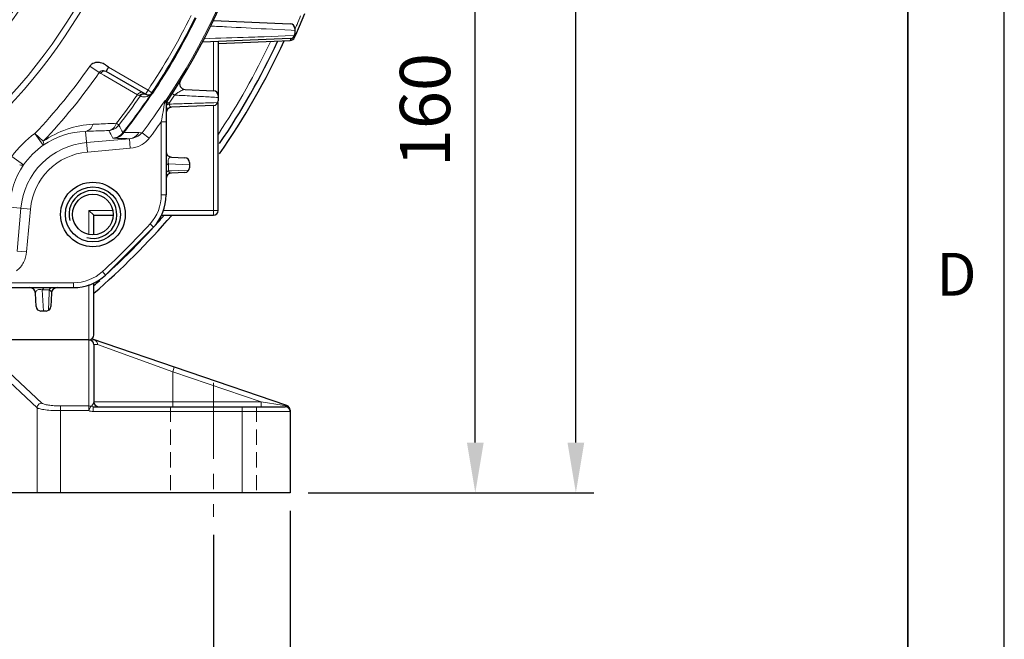
# Model space of a CAD drawing. Units: millimetres. Extents: x 120 to 1581, y 83 to 1090.
# Drawn here: x 1375 to 1581, y 431 to 560 of the extents above; entities that cross this region are included whole.
import ezdxf

# ---------------------------------------------------------------- set-up
doc = ezdxf.new("R2010")
doc.units = ezdxf.units.MM
doc.linetypes.add('CENTER', pattern=[50.8, 31.75, -6.35, 6.35, -6.35])
doc.linetypes.add('HIDDEN', pattern=[9.525, 6.35, -3.175])
for name, color, linetype, lineweight in [('OUT_LINE', 3, 'Continuous', 35), ('가는선', 4, 'Continuous', 9), ('숨은선', 3, 'HIDDEN', 18), ('외곽선', 3, 'Continuous', 35), ('외형선', 7, 'Continuous', 25), ('중심선', 1, 'CENTER', 18), ('치수선', 2, 'Continuous', 13)]:
    doc.layers.add(name, color=color, linetype=linetype, lineweight=lineweight)
doc.styles.add('굴림', font='gulim.ttc')
doc.styles.add('굴림체', font='gulim.ttc')
doc.dimstyles.new('Basic', dxfattribs={"dimscale": 3, "dimtxt": 3.5, "dimasz": 3.5, "dimexe": 1.25, "dimexo": 1.25, "dimgap": 1.25, "dimtad": 1, "dimdsep": 46, "dimtxsty": '굴림', "dimcen": 0, "dimadec": 1, "dimazin": 0, "dimtfac": 1, "dimtmove": 0, "dimatfit": 3, "dimfxl": 0, "dimarcsym": 0})

# ---------------------------------------------------------------- blocks, each defined once
blk = doc.blocks.new('사외도')
at = {"layer": 'Defpoints'}
blk.add_lwpolyline([(0, 0), (297, 0), (297, 204.66), (0, 204.66)], close=True, dxfattribs=at)
at = {"layer": '외곽선'}
blk.add_line((292.909, 4.091), (292.909, 200.569), dxfattribs=at)
at = {"layer": '치수선', "style": '굴림체'}
blk.add_text('D', height=1.819, dxfattribs=at).set_placement((294.114, 85.182))
blk = doc.blocks.new('아이케이 사내도')
at = {"layer": '외형선'}
blk.add_blockref('사외도', (638.893, 2.806), dxfattribs=at)
blk = doc.blocks.new('*D27')
at = {"layer": 'Defpoints', "color": 0}
for p in [(1161.8, 456.23), (1415.8, 456.23), (1415.8, 418.29)]:
    blk.add_point(p, dxfattribs=at)
at = {"layer": '치수선', "color": 0, "lineweight": -2}
for p, q in [((1161.8, 452.48), (1161.8, 414.54)), ((1415.8, 452.48), (1415.8, 414.54)), ((1172.3, 418.29), (1405.3, 418.29))]:
    blk.add_line(p, q, dxfattribs=at)
at = {"layer": '치수선', "color": 0}
for points in [[(1172.3, 420.04), (1172.3, 416.54), (1161.8, 418.29)], [(1405.3, 416.54), (1405.3, 420.04), (1415.8, 418.29)]]:
    blk.add_solid(points, dxfattribs=at)
at = {"layer": '치수선', "color": 0, "insert": (1288.8, 427.42), "char_height": 10.5, "attachment_point": 5, "style": '굴림'}
blk.add_mtext('254', dxfattribs=at)
blk = doc.blocks.new('*D29')
at = {"layer": 'Defpoints', "color": 0}
for p in [(1455, 621.23), (1470.48, 621.23), (1431.8, 461.23)]:
    blk.add_point(p, dxfattribs=at)
at = {"layer": '치수선', "color": 0, "lineweight": -2}
for p, q in [((1458.75, 621.23), (1474.23, 621.23)), ((1470.48, 471.73), (1470.48, 610.73)), ((1435.55, 461.23), (1474.23, 461.23))]:
    blk.add_line(p, q, dxfattribs=at)
at = {"layer": '치수선', "color": 0}
for points in [[(1472.23, 610.73), (1468.73, 610.73), (1470.48, 621.23)], [(1468.73, 471.73), (1472.23, 471.73), (1470.48, 461.23)]]:
    blk.add_solid(points, dxfattribs=at)
at = {"layer": '치수선', "color": 0, "insert": (1461.34, 541.23), "char_height": 10.5, "attachment_point": 5, "rotation": 90, "style": '굴림'}
blk.add_mtext('160', dxfattribs=at)
blk = doc.blocks.new('*D30')
at = {"layer": 'Defpoints', "color": 0}
for p in [(1343.6, 855.23), (1491.48, 855.23), (1431.8, 461.23)]:
    blk.add_point(p, dxfattribs=at)
at = {"layer": '치수선', "color": 0, "lineweight": -2}
for p, q in [((1347.35, 855.23), (1495.23, 855.23)), ((1491.48, 471.73), (1491.48, 844.73)), ((1435.55, 461.23), (1495.23, 461.23))]:
    blk.add_line(p, q, dxfattribs=at)
at = {"layer": '치수선', "color": 0}
for points in [[(1493.23, 844.73), (1489.73, 844.73), (1491.48, 855.23)], [(1489.73, 471.73), (1493.23, 471.73), (1491.48, 461.23)]]:
    blk.add_solid(points, dxfattribs=at)
at = {"layer": '치수선', "color": 0, "insert": (1482.35, 658.23), "char_height": 10.5, "attachment_point": 5, "rotation": 90, "style": '굴림'}
blk.add_mtext('394', dxfattribs=at)
blk = doc.blocks.new('*D32')
at = {"layer": 'Defpoints', "color": 0}
for p in [(1145.8, 461.23), (1431.8, 461.23), (1431.8, 391.89)]:
    blk.add_point(p, dxfattribs=at)
at = {"layer": '치수선', "color": 0, "lineweight": -2}
for p, q in [((1145.8, 457.48), (1145.8, 388.14)), ((1431.8, 457.48), (1431.8, 388.14)), ((1156.3, 391.89), (1421.3, 391.89))]:
    blk.add_line(p, q, dxfattribs=at)
at = {"layer": '치수선', "color": 0}
for points in [[(1156.3, 393.64), (1156.3, 390.14), (1145.8, 391.89)], [(1421.3, 390.14), (1421.3, 393.64), (1431.8, 391.89)]]:
    blk.add_solid(points, dxfattribs=at)
at = {"layer": '치수선', "color": 0, "insert": (1288.8, 401.03), "char_height": 10.5, "attachment_point": 5, "style": '굴림'}
blk.add_mtext('286', dxfattribs=at)

msp = doc.modelspace()

# ---------------------------------------------------------------- linework, layer by layer
at = {"color": 2, "linetype": 'Continuous'}
msp.add_arc((1390.622, 519.404), 5, 255, 195, dxfattribs=at)
at = {"layer": '가는선'}
for p, q in [((1426.81, 558.18), (1431.996, 557.913)), ((1431.996, 557.913), (1432.809, 557.871)), ((1432.967, 558.409), (1433.101, 558.733)), ((1415.799, 545.271), (1415.799, 555.485)), ((1426.389, 556.563), (1425.706, 556.539)), ((1430.747, 556.712), (1426.389, 556.563)), ((1432.723, 556.78), (1430.747, 556.712)), ((1431.853, 555.767), (1431.995, 556.099)), ((1431.995, 556.099), (1432.036, 556.195)), ((1432.036, 556.195), (1432.05, 556.227)), ((1391.954, 549.048), (1390.004, 550.413)), ((1392.244, 548.881), (1391.954, 549.048)), ((1402.132, 545.402), (1393.895, 550.158)), ((1392.928, 548.485), (1392.244, 548.881)), ((1399.933, 544.437), (1392.928, 548.485)), ((1402.133, 545.402), (1401.633, 544.536)), ((1402.964, 544.846), (1402.133, 545.402)), ((1400.35, 544.21), (1399.933, 544.437)), ((1402.964, 544.846), (1403.035, 544.807)), ((1403.035, 544.807), (1403.123, 544.759)), ((1405.623, 542.879), (1405.684, 543.227)), ((1406.076, 543.023), (1406.07, 542.944)), ((1407.2, 544.663), (1407.673, 544.357)), ((1406.57, 542.466), (1406.573, 542.681)), ((1411.835, 542.634), (1411.315, 542.618)), ((1415.799, 542.184), (1415.799, 519.228)), ((1416.718, 542.792), (1415.846, 542.764)), ((1404.902, 538.778), (1405.902, 538.778)), ((1404.902, 523.484), (1404.902, 538.778)), ((1389.102, 536.775), (1389.48, 532.457)), ((1395.565, 538.472), (1396.052, 538.095)), ((1380.261, 533.893), (1378.519, 536.33)), ((1380.247, 534.694), (1378.52, 536.328)), ((1389.306, 534.446), (1398.265, 535.23)), ((1398.265, 535.23), (1398.439, 533.24)), ((1400.899, 536.495), (1400.248, 536.508)), ((1400.899, 536.495), (1402.398, 535.362)), ((1389.48, 532.457), (1398.439, 533.24)), ((1376.133, 529.765), (1373.699, 531.506)), ((1406.383, 528.537), (1406.395, 529.441)), ((1407.053, 528.558), (1406.383, 528.537)), ((1406.395, 529.441), (1406.402, 529.992)), ((1406.402, 529.992), (1410.799, 529.751)), ((1408.59, 528.608), (1407.053, 528.558)), ((1410.658, 528.674), (1408.59, 528.608)), ((1404.902, 523.484), (1405.902, 523.484)), ((1377.57, 520.546), (1373.252, 520.924)), ((1374.796, 511.762), (1375.58, 520.72)), ((1376.786, 511.588), (1377.57, 520.546)), ((1389.799, 520.228), (1394.776, 520.228)), ((1389.799, 515.299), (1389.799, 520.228)), ((1416.799, 520.228), (1405.283, 520.228)), ((1402.55, 517.417), (1403.288, 516.743)), ((1374.796, 511.762), (1376.786, 511.588)), ((1392.609, 507.477), (1393.283, 506.738)), ((1371.248, 505.124), (1386.542, 505.124)), ((1386.542, 505.124), (1386.542, 504.124)), ((1389.799, 493.21), (1389.799, 504.743)), ((1380.035, 503.624), (1380.774, 503.634)), ((1380.275, 499.228), (1380.035, 503.624)), ((1380.774, 503.634), (1381.489, 503.644)), ((1381.468, 502.973), (1381.416, 501.367)), ((1381.489, 503.644), (1381.468, 502.973)), ((1381.416, 501.367), (1381.352, 499.368)), ((1378.982, 479.01), (1364.9, 492.154)), ((1379.962, 479.992), (1365.879, 493.136)), ((1389.799, 493.21), (1366.841, 493.21)), ((1389.799, 493.21), (1389.799, 493.192)), ((1389.799, 493.192), (1389.799, 478.4)), ((1391.585, 492.228), (1390.799, 492.228)), ((1407.299, 486.537), (1391.585, 492.228)), ((1407.299, 486.537), (1407.622, 487.483)), ((1425.775, 480.228), (1407.299, 486.537)), ((1407.299, 486.537), (1407.299, 479.228)), ((1389.799, 479.383), (1383.881, 479.383)), ((1383.881, 479.383), (1383.881, 461.228)), ((1390.166, 479.314), (1389.799, 478.4)), ((1390.68, 478.228), (1390.68, 479.228)), ((1425.775, 480.228), (1390.799, 480.228)), ((1421.799, 479.228), (1421.799, 461.228)), ((1425.775, 480.228), (1425.775, 479.228)), ((1430.137, 479.524), (1425.775, 480.228)), ((1430.519, 479.462), (1430.137, 479.524)), ((1430.835, 479.412), (1430.519, 479.462)), ((1431.091, 479.37), (1430.835, 479.412)), ((1431.122, 479.459), (1431.091, 479.37)), ((1378.982, 479.01), (1378.982, 461.228)), ((1389.799, 478.4), (1383.881, 478.4)), ((1390.68, 478.228), (1431.799, 478.228))]:
    msp.add_line(p, q, dxfattribs=at)
for radius in [115.665, 114.397, 104.735, 103.775]:
    msp.add_circle((1288.799, 621.228), radius, dxfattribs=at)
for centre, radius, start, end in [((1288.799, 621.228), 140.698, 326.32132, 33.67868), ((1288.799, 621.228), 136.36, 326.21562, 333.78431), ((1288.799, 621.228), 137.541, 326.22233, 333.77767), ((1258.087, 630.681), 189.226, 337.76858, 338.37), ((1255.844, 631.601), 191.65, 337.41603, 337.54832), ((1257.303, 631.001), 190.073, 337.65315, 337.7687), ((1288.799, 621.228), 153.677, 326.41414, 334.66104), ((1288.799, 621.228), 123.521, 316.58202, 325.02112), ((1288.799, 621.228), 125.901, 316.58177, 325.01912), ((1288.799, 621.228), 135.084, 322.2204, 325.35651), ((1288.799, 621.228), 135.7, 322.2204, 325.38837), ((1288.799, 621.228), 137.345, 321.91296, 326.08492), ((1288.799, 621.228), 137.463, 321.98598, 326.05228), ((1401.319, 545.981), 2.014, 245.45761, 252.91698), ((1401.316, 545.966), 1.999, 252.87775, 286.3785), ((1288.799, 621.228), 140.521, 322.91568, 326.28381), ((1401.318, 545.955), 1.988, 286.39842, 288.33851), ((1401.318, 545.954), 1.986, 288.33865, 290.15901), ((1401.319, 545.953), 1.985, 290.15913, 291.8804), ((1401.321, 545.948), 1.98, 291.87428, 305.07023), ((1401.324, 545.944), 1.975, 305.0719, 310.03322), ((1401.325, 545.943), 1.974, 310.03303, 313.44771), ((1401.328, 545.939), 1.968, 313.44456, 316.77609), ((1403.524, 544.098), 0.907, 143.64797, 147.04632), ((1403.61, 544.028), 1.008, 142.80126, 145.79361), ((1403.522, 544.099), 0.905, 136.84086, 143.64503), ((1383.749, 563.682), 27.082, 314.79497, 315.21505), ((1385.106, 562.36), 25.188, 315.17556, 315.6693), ((-130.404, 810.828), 1559.223, 349.951724, 350.104718), ((1406.779, 542.627), 1.067, 147.14854, 158.90938), ((1406.87, 542.467), 0.969, 149.23112, 156.55941), ((1406.872, 542.466), 0.971, 144.97774, 149.23659), ((1288.799, 621.228), 141.564, 326.29944, 327.1111), ((1404.775, 542.472), 1.127, 0.00004, 4.55333), ((1406.797, 540.347), 2.345, 95.49809, 100.04075), ((1288.799, 621.228), 142.4, 322.9156, 324.62004), ((1391.593, 518.522), 19.755, 92.63002, 125.05232), ((1389.533, 520.449), 16.331, 91.51113, 124.59137), ((1393.679, 539.938), 3.005, 275.07272, 322.14768), ((806.816, 216.7), 668.788, 28.456248, 28.609965), ((771.312, 203.996), 708.464, 27.991371, 28.137011), ((1390.622, 519.404), 20.808, 125.56741, 144.43214), ((1394.537, 538.361), 3.004, 275.06663, 321.84633), ((1390.622, 519.404), 15.099, 95, 175), ((1390.622, 519.404), 17.812, 125.56717, 144.43251), ((1390.622, 519.404), 13.102, 95, 175), ((1389.577, 520.493), 16.331, 145.40832, 178.48881), ((1407.259, 528.881), 0.941, 201.41496, 207.93851), ((1395.902, 523.484), 9, 317.61603, 0), ((1288.799, 621.228), 154, 312.38397, 317.61603), ((1386.542, 514.124), 9, 270, 312.38397), ((1391.472, 492.21), 0.674, 178.47095, 179.99974), ((1389.803, 480.251), 1.005, 291.17715, 304.42954)]:
    msp.add_arc(centre, radius, start, end, dxfattribs=at)
for points, knots in [([(1415.219, 558.787), (1416.312, 558.729), (1420.175, 558.526), (1424.039, 558.324), (1426.81, 558.18)], [0, 0, 0, 0, 0.2828297, 1, 1, 1, 1]), ([(1425.706, 556.539), (1424.85, 556.51), (1420.908, 556.377), (1416.966, 556.246), (1413.88, 556.145)], [0, 0, 0, 0, 0.2170953, 1, 1, 1, 1]), ([(1391.954, 549.048), (1391.999, 549.101), (1392.078, 549.212), (1392.277, 549.399), (1392.611, 549.513), (1393.026, 549.479), (1393.276, 549.36), (1393.395, 549.292)], [0, 0, 0, 0, 0.126502, 0.2504382, 0.4981845, 0.7485058, 1, 1, 1, 1]), ([(1392.244, 548.881), (1392.312, 548.984), (1392.473, 549.166), (1392.775, 549.346), (1393.102, 549.401), (1393.308, 549.342), (1393.395, 549.292)], [0, 0, 0, 0, 0.2758575, 0.5368756, 0.7764718, 1, 1, 1, 1]), ([(1401.085, 544.852), (1400.999, 544.902), (1400.791, 544.961), (1400.464, 544.905), (1400.161, 544.724), (1400, 544.54), (1399.933, 544.437)], [0, 0, 0, 0, 0.2234719, 0.4630794, 0.7241561, 1, 1, 1, 1]), ([(1409.869, 545.53), (1409.77, 545.535), (1409.544, 545.482), (1409.032, 545.278), (1408.638, 545.046), (1408.366, 544.867)], [0, 0, 0, 0, 0.1793608, 0.4108919, 1, 1, 1, 1]), ([(1400.482, 544.149), (1400.477, 544.151), (1400.432, 544.169), (1400.388, 544.19), (1400.35, 544.21)], [0, 0, 0, 0, 0.118139, 1, 1, 1, 1]), ([(1401.633, 544.536), (1401.497, 544.614), (1401.175, 544.701), (1400.854, 544.616), (1400.713, 544.54)], [0, 0, 0, 0, 0.4947904, 1, 1, 1, 1]), ([(1402.774, 544.601), (1402.772, 544.6), (1402.768, 544.597), (1402.765, 544.593), (1402.763, 544.591)], [0, 0, 0, 0, 0.4124466, 1, 1, 1, 1]), ([(1402.776, 544.594), (1402.777, 544.597), (1402.781, 544.604), (1402.775, 544.602), (1402.774, 544.601)], [0, 0, 0, 0, 0.6525422, 1, 1, 1, 1]), ([(1402.776, 544.594), (1402.775, 544.591), (1402.774, 544.572), (1402.78, 544.555), (1402.785, 544.541)], [0, 0, 0, 0, 0.2010194, 1, 1, 1, 1]), ([(1402.785, 544.541), (1402.788, 544.535), (1402.801, 544.508), (1402.817, 544.483), (1402.83, 544.464)], [0, 0, 0, 0, 0.2106172, 1, 1, 1, 1]), ([(1402.83, 544.464), (1402.828, 544.488), (1402.823, 544.574), (1402.843, 544.665), (1402.875, 544.718)], [0, 0, 0, 0, 0.2826145, 1, 1, 1, 1]), ([(1402.875, 544.718), (1402.874, 544.719), (1402.873, 544.721), (1402.871, 544.723), (1402.87, 544.723)], [0, 0, 0, 0, 0.5831013, 1, 1, 1, 1]), ([(1403.123, 544.759), (1403.105, 544.759), (1403.041, 544.759), (1402.977, 544.753), (1402.934, 544.741)], [0, 0, 0, 0, 0.2860264, 1, 1, 1, 1]), ([(1405.684, 543.227), (1405.702, 543.231), (1405.769, 543.24), (1405.839, 543.227), (1405.882, 543.206)], [0, 0, 0, 0, 0.2834055, 1, 1, 1, 1]), ([(1405.684, 543.227), (1405.693, 543.213), (1405.733, 543.144), (1405.764, 543.069), (1405.783, 543.011)], [0, 0, 0, 0, 0.2208765, 1, 1, 1, 1]), ([(1405.783, 543.011), (1405.807, 542.937), (1405.864, 542.793), (1405.892, 542.639), (1405.898, 542.562)], [0, 0, 0, 0, 0.4975256, 1, 1, 1, 1]), ([(1405.882, 543.206), (1405.932, 543.182), (1406.009, 543.165), (1406.073, 543.088), (1406.078, 543.044), (1406.076, 543.023)], [0, 0, 0, 0, 0.5680832, 0.7809166, 1, 1, 1, 1]), ([(1406.154, 542.912), (1406.135, 542.921), (1406.113, 542.926), (1406.076, 542.952), (1406.071, 542.945)], [0, 0, 0, 0, 0.7379369, 1, 1, 1, 1]), ([(1406.573, 542.681), (1406.529, 542.706), (1406.391, 542.785), (1406.252, 542.863), (1406.154, 542.912)], [0, 0, 0, 0, 0.3169309, 1, 1, 1, 1]), ([(1408.366, 544.867), (1408.31, 544.83), (1408.072, 544.669), (1407.842, 544.497), (1407.673, 544.357)], [0, 0, 0, 0, 0.2349637, 1, 1, 1, 1]), ([(1407.673, 544.357), (1408.101, 544.333), (1409.752, 544.243), (1411.404, 544.154), (1412.628, 544.087)], [0, 0, 0, 0, 0.2588477, 1, 1, 1, 1]), ([(1412.628, 544.087), (1412.992, 544.068), (1414.383, 543.993), (1415.773, 543.918), (1416.799, 543.863)], [0, 0, 0, 0, 0.2622475, 1, 1, 1, 1]), ([(1405.908, 542.423), (1405.93, 542.488), (1406.104, 542.597), (1406.276, 542.636), (1406.389, 542.656)], [0, 0, 0, 0, 0.3720786, 1, 1, 1, 1]), ([(1406.217, 542.378), (1406.193, 542.37), (1406.111, 542.337), (1406.031, 542.295), (1405.983, 542.254)], [0, 0, 0, 0, 0.2890834, 1, 1, 1, 1]), ([(1406.57, 542.466), (1406.538, 542.461), (1406.418, 542.439), (1406.3, 542.408), (1406.217, 542.378)], [0, 0, 0, 0, 0.2701949, 1, 1, 1, 1]), ([(1411.315, 542.618), (1410.931, 542.605), (1409.35, 542.554), (1407.768, 542.504), (1406.57, 542.466)], [0, 0, 0, 0, 0.2423239, 1, 1, 1, 1]), ([(1407.05, 541.802), (1407, 541.8), (1406.888, 541.823), (1406.742, 541.949), (1406.624, 542.171), (1406.583, 542.357), (1406.57, 542.466)], [0, 0, 0, 0, 0.1677799, 0.3645345, 0.6308472, 1, 1, 1, 1]), ([(1415.846, 542.764), (1415.526, 542.754), (1414.189, 542.71), (1412.852, 542.667), (1411.835, 542.634)], [0, 0, 0, 0, 0.239184, 1, 1, 1, 1]), ([(1390.687, 538.256), (1390.54, 537.879), (1390.225, 537.354), (1389.607, 536.908), (1389.269, 536.798), (1389.102, 536.775)], [0, 0, 0, 0, 0.5376428, 0.7763034, 1, 1, 1, 1]), ([(1389.102, 536.775), (1389.507, 536.789), (1391.122, 536.847), (1392.736, 536.904), (1393.945, 536.946)], [0, 0, 0, 0, 0.251007, 1, 1, 1, 1]), ([(1390.687, 538.256), (1391.095, 538.274), (1392.721, 538.347), (1394.347, 538.419), (1395.565, 538.472)], [0, 0, 0, 0, 0.2510301, 1, 1, 1, 1]), ([(1393.945, 536.946), (1394.117, 536.97), (1394.465, 537.083), (1395.098, 537.543), (1395.419, 538.083), (1395.565, 538.472)], [0, 0, 0, 0, 0.2241607, 0.4629843, 1, 1, 1, 1]), ([(1380.247, 534.694), (1380.298, 534.53), (1380.366, 534.273), (1380.332, 533.968), (1380.262, 533.893)], [0, 0, 0, 0, 0.6262679, 1, 1, 1, 1]), ([(1394.802, 535.369), (1394.807, 535.359), (1394.845, 535.348), (1394.909, 535.336), (1395.014, 535.327), (1395.094, 535.324), (1395.14, 535.322)], [0, 0, 0, 0, 0.0986409, 0.2979212, 0.5996572, 1, 1, 1, 1]), ([(1397.1, 536.571), (1396.879, 536.232), (1396.305, 535.646), (1395.527, 535.366), (1395.14, 535.322)], [0, 0, 0, 0, 0.5089122, 1, 1, 1, 1]), ([(1398.265, 535.23), (1398.005, 535.238), (1396.964, 535.269), (1395.922, 535.3), (1395.14, 535.322)], [0, 0, 0, 0, 0.2491721, 1, 1, 1, 1]), ([(1397.099, 536.57), (1397.052, 536.549), (1396.983, 536.524), (1396.929, 536.501), (1396.899, 536.5), (1396.899, 536.506)], [0, 0, 0, 0, 0.7272351, 0.9278593, 1, 1, 1, 1]), ([(1400.248, 536.508), (1399.986, 536.514), (1398.937, 536.535), (1397.888, 536.556), (1397.1, 536.571)], [0, 0, 0, 0, 0.2491414, 1, 1, 1, 1]), ([(1400.248, 536.508), (1400.027, 536.162), (1399.448, 535.561), (1398.658, 535.274), (1398.265, 535.23)], [0, 0, 0, 0, 0.5089012, 1, 1, 1, 1]), ([(1400.899, 536.495), (1400.579, 536.113), (1399.745, 535.508), (1398.759, 535.267), (1398.265, 535.23)], [0, 0, 0, 0, 0.5013115, 1, 1, 1, 1]), ([(1402.398, 535.362), (1401.937, 534.752), (1400.717, 533.737), (1399.201, 533.307), (1398.439, 533.24)], [0, 0, 0, 0, 0.4996739, 1, 1, 1, 1]), ([(1406.402, 529.992), (1406.384, 530.036), (1406.314, 530.245), (1406.296, 530.472), (1406.317, 530.644)], [0, 0, 0, 0, 0.215379, 1, 1, 1, 1]), ([(1406.317, 530.644), (1406.345, 530.877), (1406.511, 531.28), (1406.907, 531.398), (1407.05, 531.391)], [0, 0, 0, 0, 0.6221581, 1, 1, 1, 1]), ([(1376.133, 529.765), (1376.059, 529.694), (1375.754, 529.659), (1375.496, 529.729), (1375.333, 529.779)], [0, 0, 0, 0, 0.3743748, 1, 1, 1, 1]), ([(1406.402, 529.992), (1406.266, 529.937), (1406.033, 529.812), (1405.902, 529.56), (1405.902, 529.449)], [0, 0, 0, 0, 0.5684003, 1, 1, 1, 1]), ([(1406.383, 528.537), (1406.251, 528.479), (1406.022, 528.34), (1405.902, 528.084), (1405.902, 527.97)], [0, 0, 0, 0, 0.5591857, 1, 1, 1, 1]), ([(1407.05, 528.064), (1406.94, 528.059), (1406.678, 528.111), (1406.494, 528.314), (1406.427, 528.44)], [0, 0, 0, 0, 0.4349959, 1, 1, 1, 1]), ([(1376.786, 511.588), (1376.719, 510.825), (1376.289, 509.31), (1375.275, 508.089), (1374.665, 507.628)], [0, 0, 0, 0, 0.5003239, 1, 1, 1, 1]), ([(1380.035, 503.624), (1380.089, 503.76), (1380.214, 503.993), (1380.467, 504.124), (1380.578, 504.124)], [0, 0, 0, 0, 0.5683974, 1, 1, 1, 1]), ([(1381.489, 503.644), (1381.548, 503.776), (1381.686, 504.004), (1381.942, 504.124), (1382.056, 504.124)], [0, 0, 0, 0, 0.5591838, 1, 1, 1, 1]), ([(1378.635, 502.977), (1378.629, 503.111), (1378.725, 503.468), (1379.069, 503.647), (1379.271, 503.691)], [0, 0, 0, 0, 0.3932883, 1, 1, 1, 1]), ([(1379.271, 503.691), (1379.335, 503.705), (1379.591, 503.738), (1379.857, 503.695), (1380.035, 503.624)], [0, 0, 0, 0, 0.2563656, 1, 1, 1, 1]), ([(1381.489, 503.644), (1381.504, 503.638), (1381.56, 503.614), (1381.613, 503.586), (1381.65, 503.562)], [0, 0, 0, 0, 0.272204, 1, 1, 1, 1]), ([(1381.65, 503.562), (1381.756, 503.493), (1381.924, 503.315), (1381.967, 503.079), (1381.962, 502.977)], [0, 0, 0, 0, 0.5540437, 1, 1, 1, 1]), ([(1390.799, 492.228), (1390.799, 492.418), (1390.679, 492.809), (1390.359, 493.063), (1390.181, 493.135)], [0, 0, 0, 0, 0.4977461, 1, 1, 1, 1]), ([(1390.799, 492.21), (1390.799, 492.338), (1390.746, 492.597), (1390.597, 492.814), (1390.506, 492.904)], [0, 0, 0, 0, 0.4987805, 1, 1, 1, 1]), ([(1390.956, 493.174), (1391.142, 493.111), (1391.483, 492.845), (1391.591, 492.43), (1391.585, 492.228)], [0, 0, 0, 0, 0.4924432, 1, 1, 1, 1]), ([(1378.982, 479.01), (1378.991, 479.258), (1379.21, 479.763), (1379.714, 479.983), (1379.962, 479.992)], [0, 0, 0, 0, 0.5004361, 1, 1, 1, 1]), ([(1383.881, 479.383), (1383.43, 479.383), (1382.58, 479.409), (1381.434, 479.526), (1380.635, 479.681), (1380.179, 479.847), (1380.018, 479.94), (1379.962, 479.992)], [0, 0, 0, 0, 0.3376331, 0.6360593, 0.8629942, 0.9431098, 1, 1, 1, 1]), ([(1390.799, 480.228), (1390.799, 480.09), (1390.731, 479.774), (1390.516, 479.521), (1390.371, 479.422)], [0, 0, 0, 0, 0.4396643, 1, 1, 1, 1]), ([(1431.091, 479.37), (1431.068, 479.356), (1430.992, 479.303), (1430.911, 479.25), (1430.847, 479.234)], [0, 0, 0, 0, 0.292044, 1, 1, 1, 1]), ([(1431.71, 478.882), (1431.666, 478.97), (1431.585, 479.078), (1431.486, 479.165), (1431.459, 479.186)], [0, 0, 0, 0, 0.7447803, 1, 1, 1, 1]), ([(1383.881, 478.4), (1383.319, 478.4), (1382.26, 478.427), (1380.997, 478.528), (1380.133, 478.653), (1379.634, 478.753), (1379.259, 478.863), (1379.054, 478.956), (1378.982, 479.01)], [0, 0, 0, 0, 0.3393067, 0.6391974, 0.7636285, 0.8665128, 0.9456029, 1, 1, 1, 1])]:
    msp.add_open_spline(points, degree=3, knots=knots, dxfattribs=at)
for points in [[(1400.713, 544.54), (1400.57, 544.462), (1400.442, 544.345), (1400.35, 544.21)], [(1400.824, 544.458), (1400.689, 544.384), (1400.569, 544.275), (1400.482, 544.149)], [(1401.267, 544.581), (1401.114, 544.575), (1400.958, 544.532), (1400.824, 544.458)], [(1401.718, 544.492), (1401.579, 544.555), (1401.42, 544.586), (1401.267, 544.581)], [(1402.875, 544.718), (1402.851, 544.692), (1402.828, 544.665), (1402.807, 544.637)], [(1402.934, 544.741), (1402.913, 544.735), (1402.893, 544.727), (1402.875, 544.718)], [(1405.902, 542.472), (1405.902, 542.602), (1405.929, 542.734), (1405.981, 542.852)], [(1390.181, 493.135), (1390.061, 493.184), (1389.929, 493.21), (1389.799, 493.21)], [(1390.181, 493.117), (1390.061, 493.166), (1389.929, 493.192), (1389.799, 493.192)], [(1390.506, 492.904), (1390.413, 492.995), (1390.301, 493.069), (1390.181, 493.117)], [(1390.956, 493.168), (1390.853, 493.207), (1390.742, 493.228), (1390.633, 493.228)], [(1391.299, 492.942), (1391.204, 493.04), (1391.084, 493.12), (1390.956, 493.168)], [(1391.512, 492.611), (1391.464, 492.733), (1391.391, 492.848), (1391.299, 492.942)], [(1391.585, 492.228), (1391.585, 492.358), (1391.56, 492.49), (1391.512, 492.611)], [(1390.166, 479.314), (1390.05, 479.359), (1389.923, 479.383), (1389.799, 479.383)], [(1390.68, 479.228), (1390.506, 479.228), (1390.331, 479.26), (1390.166, 479.314)], [(1430.847, 479.234), (1430.832, 479.23), (1430.815, 479.228), (1430.799, 479.228)], [(1431.459, 479.186), (1431.352, 479.271), (1431.224, 479.334), (1431.091, 479.37)], [(1390.68, 478.228), (1390.381, 478.228), (1390.077, 478.289), (1389.799, 478.4)], [(1431.799, 478.512), (1431.799, 478.639), (1431.767, 478.769), (1431.71, 478.882)]]:
    msp.add_open_spline(points, degree=3, dxfattribs=at)
at = {"layer": '숨은선', "ltscale": 0.5}
for p, q in [((1406.799, 479.228), (1406.799, 461.228)), ((1424.799, 479.228), (1424.799, 461.228))]:
    msp.add_line(p, q, dxfattribs=at)
at = {"layer": '외형선'}
for p, q in [((1433.782, 558.794), (1434.87, 561.399)), ((1415.797, 559.97), (1431.853, 559.269)), ((1432.809, 558.27), (1432.809, 557.185)), ((1432.988, 556.961), (1433.782, 558.794)), ((1431.853, 556.186), (1413.48, 555.384)), ((1416.799, 555.529), (1416.799, 543.185)), ((1416.825, 555.111), (1431.853, 555.767)), ((1432.723, 556.36), (1432.988, 556.961)), ((1401.633, 544.536), (1393.395, 549.292)), ((1409.869, 545.53), (1415.842, 545.269)), ((1405.902, 542.472), (1405.902, 523.484)), ((1405.902, 541.752), (1406.142, 541.762)), ((1415.842, 542.186), (1407.05, 541.802)), ((1416.799, 520.228), (1416.799, 542.792)), ((1407.05, 531.391), (1409.842, 531.269)), ((1410.799, 530.27), (1410.799, 529.185)), ((1409.842, 528.186), (1407.05, 528.064)), ((1389.799, 520.228), (1390.799, 519.228)), ((1390.799, 519.228), (1394.807, 519.228)), ((1390.799, 515.154), (1390.799, 519.228)), ((1404.896, 519.228), (1415.799, 519.228)), ((1393.283, 506.738), (1403.288, 516.743)), ((1367.554, 504.124), (1386.542, 504.124)), ((1390.799, 494.228), (1390.799, 505.131)), ((1378.757, 500.184), (1378.635, 502.977)), ((1381.962, 502.977), (1381.84, 500.184)), ((1380.841, 499.228), (1379.756, 499.228)), ((1389.799, 493.228), (1367.234, 493.228)), ((1431.122, 479.459), (1390.321, 493.391)), ((1390.799, 492.21), (1390.799, 480.228)), ((1390.68, 479.228), (1430.799, 479.228)), ((1431.799, 478.512), (1431.799, 461.228)), ((1431.799, 461.228), (1365.024, 461.228))]:
    msp.add_line(p, q, dxfattribs=at)
for radius in [6.75, 5.75, 4.25]:
    msp.add_circle((1390.622, 519.404), radius, dxfattribs=at)
for centre, radius, start, end in [((1288.799, 621.228), 141, 326.2752, 33.7248), ((1288.799, 621.228), 137.36, 326.21563, 333.78437), ((1431.809, 558.27), 1, 0, 87.5), ((1288.799, 621.228), 156.2, 325.19012, 335.19172), ((1288.799, 621.228), 155, 325.85216, 334.92664), ((1431.809, 557.185), 1, 272.5, 0), ((1431.809, 556.766), 1, 272.49993, 336.06019), ((1409.922, 546.729), 1.2, 148.40577, 267.49996), ((1415.799, 544.27), 1, 0, 87.5), ((1402.133, 545.402), 1, 240, 326.21563), ((1406.902, 542.389), 1, 146.2752, 180), ((1415.799, 543.185), 1, 272.5, 0), ((1407.102, 540.603), 1.2, 92.5, 180), ((1407.102, 532.59), 1.2, 180.00021, 267.5), ((1409.799, 530.27), 1, 0, 87.5), ((1409.799, 529.185), 1, 272.5, 0), ((1407.102, 526.865), 1.2, 92.50005, 180), ((1395.902, 523.484), 10, 317.61603, 0), ((1288.799, 621.228), 156.2, 310.77687, 319.22313), ((1288.799, 621.228), 155, 317.61753, 318.75523), ((1415.799, 520.228), 1, 270, 0), ((1288.799, 621.228), 155, 312.38397, 317.61603), ((1386.542, 514.124), 10, 270, 312.38397), ((1377.436, 502.924), 1.2, 2.49999, 90), ((1383.161, 502.924), 1.2, 90.00021, 177.50001), ((1288.799, 621.228), 155, 311.2047, 311.76764), ((1379.756, 500.228), 1, 182.5, 270), ((1380.841, 500.228), 1, 270, 357.5), ((1389.799, 494.228), 1, 270, 0), ((1389.799, 492.228), 1, 0.00529, 67.49622), ((1390.633, 492.228), 1, 71.14684, 90), ((1391.799, 480.228), 1, 180, 269.99993), ((1430.799, 478.228), 1, 0, 90), ((1430.799, 478.512), 1, 0, 71.14684)]:
    msp.add_arc(centre, radius, start, end, dxfattribs=at)
for points, knots in [([(1393.895, 550.158), (1393.739, 550.255), (1393.456, 550.492), (1392.866, 550.925), (1391.984, 551.255), (1391.04, 551.159), (1390.378, 550.831), (1390.114, 550.565), (1390.007, 550.416)], [0, 0, 0, 0, 0.1255098, 0.2510318, 0.5004967, 0.7495129, 0.8748219, 1, 1, 1, 1]), ([(1393.395, 549.292), (1393.393, 549.293), (1393.4, 549.301), (1393.404, 549.311), (1393.419, 549.332), (1393.445, 549.373), (1393.487, 549.446), (1393.548, 549.552), (1393.623, 549.682), (1393.74, 549.886), (1393.829, 550.049), (1393.895, 550.158)], [0, 0, 0, 0, 0.0049269, 0.0193583, 0.0432148, 0.0762733, 0.1687575, 0.2930146, 0.4444553, 0.6173843, 1, 1, 1, 1])]:
    msp.add_open_spline(points, degree=3, knots=knots, dxfattribs=at)
msp.add_open_spline([(1389.799, 493.228), (1389.929, 493.228), (1390.061, 493.201), (1390.181, 493.152)], degree=3, dxfattribs=at)
at = {"layer": '중심선', "ltscale": 0.5}
msp.add_line((1415.799, 484.228), (1415.799, 456.228), dxfattribs=at)

# ---------------------------------------------------------------- block references
at = {"layer": 'OUT_LINE', "xscale": 4.920202, "yscale": 4.920202, "zscale": 4.920202}
msp.add_blockref('아이케이 사내도', (-3023.819, 69.514), dxfattribs=at)

# ---------------------------------------------------------------- dimensions: what is measured, and where the dimension line sits
at = {"layer": '치수선'}
dim = msp.add_linear_dim(base=(1491.484, 855.228), p1=(1431.799, 461.228), p2=(1343.599, 855.228), angle=270, dimstyle='Basic', override={"dimtmove": 0}, dxfattribs=at)
dim.commit()
dim.dimension.update_dxf_attribs({"geometry": '*D30', "text_midpoint": (1491.484, 658.228), "dimtype": 160})
dim = msp.add_linear_dim(base=(1470.484, 621.228), p1=(1431.799, 461.228), p2=(1454.999, 621.228), angle=90, dimstyle='Basic', override={"dimtmove": 0}, dxfattribs=at)
dim.commit()
dim.dimension.update_dxf_attribs({"geometry": '*D29', "text_midpoint": (1461.342, 541.228)})
dim = msp.add_linear_dim(base=(1431.799, 391.894), p1=(1145.799, 461.228), p2=(1431.799, 461.228), dimstyle='Basic', dxfattribs=at)
dim.commit()
dim.dimension.update_dxf_attribs({"geometry": '*D32', "text_midpoint": (1288.799, 401.026)})
dim = msp.add_linear_dim(base=(1415.799, 418.286), p1=(1161.799, 456.228), p2=(1415.799, 456.228), dimstyle='Basic', override={"dimtmove": 0}, dxfattribs=at)
dim.commit()
dim.dimension.update_dxf_attribs({"geometry": '*D27', "text_midpoint": (1288.799, 418.286), "dimtype": 160})

doc.saveas('drawing.dxf')
